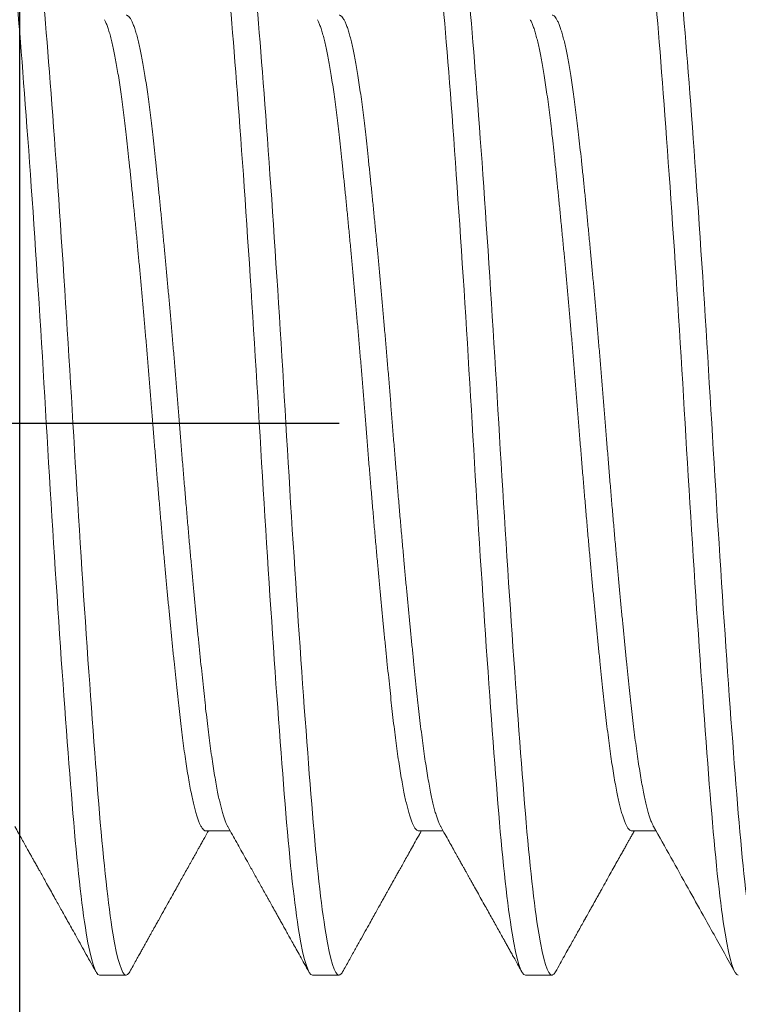
# Model space of a CAD drawing. Units: inches. Extents: x -1105 to 4088, y -331 to 843.
# Drawn here: x 3720 to 3720, y 607 to 608 of the extents above; entities that cross this region are included whole.
import ezdxf

# ---------------------------------------------------------------- set-up
doc = ezdxf.new("R2010")
doc.units = ezdxf.units.IN
doc.header["$LTSCALE"] = 0.5
doc.header["$MEASUREMENT"] = 0
for name, pattern in [('CENTER', [2, 1.25, -0.25, 0.25, -0.25]), ('CENTER2', [1.125, 0.75, -0.125, 0.125, -0.125]), ('SLD-Solid', [0])]:
    doc.linetypes.add(name, pattern=pattern)
doc.layers.get('Defpoints').update_dxf_attribs({"color": 8})
for name, color, linetype in [('CRL_DIMS_CNTR', 2, 'CENTER2'), ('CRL_EXTRUSION', 6, 'Continuous'), ('Hardware', 51, 'Continuous')]:
    doc.layers.add(name, color=color, linetype=linetype)
doc.layers.add('Dimensions', color=74, linetype='Continuous', lineweight=9)
doc.styles.get("Standard").update_dxf_attribs({"font": 'arial.ttf'})
doc.dimstyles.new('CRL$0', dxfattribs={"dimtxt": 0.125, "dimasz": 0.125, "dimexe": 0.125, "dimexo": 0.0625, "dimgap": 0.0625, "dimtad": 1, "dimdec": 4, "dimzin": 3, "dimdsep": 46, "dimlunit": 5, "dimtxsty": 'Standard', "dimblk": 'ARCHTICK', "dimcen": 0, "dimclrd": 256, "dimclre": 256, "dimclrt": 256, "dimadec": 8, "dimazin": 0, "dimtfac": 1, "dimtdec": 4, "dimtofl": 0, "dimtmove": 0, "dimatfit": 3, "dimfxl": 0, "dimfrac": 2, "dimtolj": 1, "dimtzin": 0, "dimlwd": -1, "dimlwe": -1, "dimarcsym": 0})

# ---------------------------------------------------------------- blocks, each defined once
blk = doc.blocks.new('*U3509')
at = {"color": 7, "linetype": 'SLD-Solid', "lineweight": 15}
for p, q in [((-0.34896, 0.108), (-0.35417, 0.108)), ((-0.30729, 0.108), (-0.3125, 0.108)), ((-0.26562, 0.108), (-0.27083, 0.108)), ((-0.36979, 0.07981), (-0.37453, 0.07981)), ((-0.32812, 0.07981), (-0.33287, 0.07981)), ((-0.28646, 0.07981), (-0.2912, 0.07981))]:
    blk.add_line(p, q, dxfattribs=at)
for points, knots in [([(-0.39583, 0.108), (-0.39503, 0.108), (-0.39413, 0.10526), (-0.39233, 0.0943), (-0.39143, 0.08611), (-0.38982, 0.06663), (-0.38892, 0.05456), (-0.38712, 0.0281), (-0.38622, 0.01378), (-0.38461, -0.01378), (-0.38371, -0.0281), (-0.38191, -0.05456), (-0.38101, -0.06663), (-0.37941, -0.08611), (-0.37851, -0.0943), (-0.3767, -0.10526), (-0.3758, -0.108), (-0.375, -0.108)], [0, 0, 0, 0, 0.125, 0.125, 0.25, 0.25, 0.375, 0.375, 0.5, 0.5, 0.625, 0.625, 0.75, 0.75, 0.875, 0.875, 1, 1, 1, 1]), ([(-0.39062, 0.108), (-0.38982, 0.108), (-0.38892, 0.10526), (-0.38712, 0.0943), (-0.38622, 0.08611), (-0.38461, 0.06663), (-0.38371, 0.05456), (-0.38191, 0.0281), (-0.38101, 0.01378), (-0.37941, -0.01378), (-0.37851, -0.0281), (-0.3767, -0.05456), (-0.3758, -0.06663), (-0.3742, -0.08611), (-0.3733, -0.0943), (-0.37149, -0.10526), (-0.37059, -0.108), (-0.36979, -0.108)], [0, 0, 0, 0, 0.125, 0.125, 0.25, 0.25, 0.375, 0.375, 0.5, 0.5, 0.625, 0.625, 0.75, 0.75, 0.875, 0.875, 1, 1, 1, 1]), ([(-0.35486, 0.10736), (-0.35479, 0.10748), (-0.35463, 0.10774), (-0.3544, 0.10795), (-0.35424, 0.10798), (-0.35417, 0.108)], [0, 0, 0, 0, 0.313525, 0.657921, 1, 1, 1, 1]), ([(-0.35417, 0.108), (-0.35336, 0.108), (-0.35246, 0.10526), (-0.35066, 0.0943), (-0.34976, 0.08611), (-0.34816, 0.06663), (-0.34726, 0.05456), (-0.34545, 0.0281), (-0.34455, 0.01378), (-0.34295, -0.01378), (-0.34205, -0.0281), (-0.34024, -0.05456), (-0.33934, -0.06663), (-0.33774, -0.08611), (-0.33684, -0.0943), (-0.33504, -0.10526), (-0.33414, -0.108), (-0.33333, -0.108)], [0, 0, 0, 0, 0.125, 0.125, 0.25, 0.25, 0.375, 0.375, 0.5, 0.5, 0.625, 0.625, 0.75, 0.75, 0.875, 0.875, 1, 1, 1, 1]), ([(-0.34896, 0.108), (-0.34816, 0.108), (-0.34726, 0.10526), (-0.34545, 0.0943), (-0.34455, 0.08611), (-0.34295, 0.06663), (-0.34205, 0.05456), (-0.34024, 0.0281), (-0.33934, 0.01378), (-0.33774, -0.01378), (-0.33684, -0.0281), (-0.33504, -0.05456), (-0.33414, -0.06663), (-0.33253, -0.08611), (-0.33163, -0.0943), (-0.32983, -0.10526), (-0.32893, -0.108), (-0.32812, -0.108)], [0, 0, 0, 0, 0.125, 0.125, 0.25, 0.25, 0.375, 0.375, 0.5, 0.5, 0.625, 0.625, 0.75, 0.75, 0.875, 0.875, 1, 1, 1, 1]), ([(-0.3132, 0.10736), (-0.31312, 0.10748), (-0.31297, 0.10774), (-0.31274, 0.10795), (-0.31258, 0.10798), (-0.3125, 0.108)], [0, 0, 0, 0, 0.313653, 0.657984, 1, 1, 1, 1]), ([(-0.3125, 0.108), (-0.3117, 0.108), (-0.3108, 0.10526), (-0.30899, 0.0943), (-0.30809, 0.08611), (-0.30649, 0.06663), (-0.30559, 0.05456), (-0.30379, 0.0281), (-0.30289, 0.01378), (-0.30128, -0.01378), (-0.30038, -0.0281), (-0.29858, -0.05456), (-0.29768, -0.06663), (-0.29607, -0.08611), (-0.29517, -0.0943), (-0.29337, -0.10526), (-0.29247, -0.108), (-0.29167, -0.108)], [0, 0, 0, 0, 0.125, 0.125, 0.25, 0.25, 0.375, 0.375, 0.5, 0.5, 0.625, 0.625, 0.75, 0.75, 0.875, 0.875, 1, 1, 1, 1]), ([(-0.30729, 0.108), (-0.30649, 0.108), (-0.30559, 0.10526), (-0.30379, 0.0943), (-0.30289, 0.08611), (-0.30128, 0.06663), (-0.30038, 0.05456), (-0.29858, 0.0281), (-0.29768, 0.01378), (-0.29607, -0.01378), (-0.29517, -0.0281), (-0.29337, -0.05456), (-0.29247, -0.06663), (-0.29086, -0.08611), (-0.28996, -0.0943), (-0.28816, -0.10526), (-0.28726, -0.108), (-0.28646, -0.108)], [0, 0, 0, 0, 0.125, 0.125, 0.25, 0.25, 0.375, 0.375, 0.5, 0.5, 0.625, 0.625, 0.75, 0.75, 0.875, 0.875, 1, 1, 1, 1]), ([(-0.27153, 0.10736), (-0.27146, 0.10748), (-0.2713, 0.10774), (-0.27107, 0.10795), (-0.27091, 0.10798), (-0.27083, 0.108)], [0, 0, 0, 0, 0.313614, 0.657965, 1, 1, 1, 1]), ([(-0.27083, 0.108), (-0.27003, 0.108), (-0.26913, 0.10526), (-0.26733, 0.0943), (-0.26643, 0.08611), (-0.26482, 0.06663), (-0.26392, 0.05456), (-0.26212, 0.0281), (-0.26122, 0.01378), (-0.25961, -0.01378), (-0.25871, -0.0281), (-0.25691, -0.05456), (-0.25601, -0.06663), (-0.25441, -0.08611), (-0.25351, -0.0943), (-0.2517, -0.10526), (-0.2508, -0.108), (-0.25, -0.108)], [0, 0, 0, 0, 0.125, 0.125, 0.25, 0.25, 0.375, 0.375, 0.5, 0.5, 0.625, 0.625, 0.75, 0.75, 0.875, 0.875, 1, 1, 1, 1]), ([(-0.26562, 0.108), (-0.26482, 0.108), (-0.26392, 0.10526), (-0.26212, 0.0943), (-0.26122, 0.08611), (-0.25961, 0.06663), (-0.25871, 0.05456), (-0.25691, 0.0281), (-0.25601, 0.01378), (-0.25441, -0.01378), (-0.25351, -0.0281), (-0.2517, -0.05456), (-0.2508, -0.06663), (-0.2492, -0.08611), (-0.2483, -0.0943), (-0.24649, -0.10526), (-0.24559, -0.108), (-0.24479, -0.108)], [0, 0, 0, 0, 0.125, 0.125, 0.25, 0.25, 0.375, 0.375, 0.5, 0.5, 0.625, 0.625, 0.75, 0.75, 0.875, 0.875, 1, 1, 1, 1]), ([(-0.37404, 0.07894), (-0.3763, 0.08296), (-0.37953, 0.08874), (-0.38347, 0.09579), (-0.38651, 0.10124), (-0.38858, 0.10494), (-0.38993, 0.10736)], [0, 0, 0, 0, 0.42519, 0.609741, 0.744147, 1, 1, 1, 1]), ([(-0.35486, 0.10736), (-0.35516, 0.10683), (-0.35574, 0.1058), (-0.35656, 0.10433), (-0.3573, 0.103), (-0.35796, 0.10181), (-0.35854, 0.10077), (-0.35905, 0.09987), (-0.35947, 0.09911), (-0.35981, 0.09849), (-0.36007, 0.09803), (-0.36024, 0.09772), (-0.36035, 0.09754), (-0.36042, 0.0974), (-0.36049, 0.09727), (-0.36058, 0.09712), (-0.36072, 0.09687), (-0.36091, 0.09653), (-0.36117, 0.09606), (-0.36149, 0.09549), (-0.36188, 0.0948), (-0.36231, 0.09402), (-0.36277, 0.0932), (-0.36323, 0.09238), (-0.36382, 0.09132), (-0.36453, 0.09004), (-0.36536, 0.08857), (-0.36613, 0.08719), (-0.36685, 0.0859), (-0.36739, 0.08494), (-0.36776, 0.08428), (-0.36798, 0.08389), (-0.36819, 0.08351), (-0.36839, 0.08315), (-0.3686, 0.08278), (-0.36883, 0.08237), (-0.3691, 0.08188), (-0.36943, 0.08129), (-0.36982, 0.0806), (-0.3701, 0.08009), (-0.37025, 0.07982), (-0.37026, 0.07981)], [0, 0, 0, 0, 0.058542, 0.111914, 0.160117, 0.203154, 0.241027, 0.273738, 0.301287, 0.323675, 0.340904, 0.350804, 0.357534, 0.361406, 0.365726, 0.37138, 0.378368, 0.392043, 0.40901, 0.42927, 0.45463, 0.483765, 0.514273, 0.544011, 0.572977, 0.629582, 0.682994, 0.733214, 0.780184, 0.823245, 0.838011, 0.852227, 0.865894, 0.879012, 0.891582, 0.906081, 0.923651, 0.945004, 0.97014, 0.999057, 1, 1, 1, 1]), ([(-0.33238, 0.07894), (-0.33266, 0.07945), (-0.33321, 0.08042), (-0.33399, 0.08181), (-0.33469, 0.08307), (-0.33531, 0.08418), (-0.33586, 0.08516), (-0.33632, 0.08599), (-0.3367, 0.08667), (-0.33701, 0.08721), (-0.33724, 0.08762), (-0.33741, 0.08793), (-0.33756, 0.08819), (-0.33774, 0.08851), (-0.33799, 0.08896), (-0.33832, 0.08955), (-0.33879, 0.09039), (-0.3394, 0.09148), (-0.34014, 0.09282), (-0.3411, 0.09453), (-0.34223, 0.09656), (-0.34352, 0.09886), (-0.3445, 0.10062), (-0.34519, 0.10185), (-0.3456, 0.10259), (-0.34602, 0.10335), (-0.34649, 0.10419), (-0.34702, 0.10513), (-0.34762, 0.10621), (-0.34804, 0.10696), (-0.34826, 0.10736)], [0, 0, 0, 0, 0.05385, 0.102842, 0.146971, 0.186235, 0.220631, 0.250155, 0.273483, 0.292497, 0.307194, 0.317574, 0.32523, 0.334249, 0.35159, 0.372804, 0.396306, 0.44054, 0.487678, 0.537474, 0.621072, 0.701792, 0.780204, 0.806263, 0.832148, 0.857964, 0.886792, 0.920073, 0.957809, 1, 1, 1, 1]), ([(-0.3132, 0.10736), (-0.31361, 0.10663), (-0.3144, 0.1052), (-0.31555, 0.10314), (-0.31661, 0.10124), (-0.31759, 0.09948), (-0.31845, 0.09796), (-0.31918, 0.09664), (-0.3198, 0.09553), (-0.32037, 0.09452), (-0.32087, 0.09361), (-0.32132, 0.09281), (-0.3217, 0.09212), (-0.32202, 0.09155), (-0.32227, 0.0911), (-0.32245, 0.09078), (-0.32256, 0.09059), (-0.32263, 0.09047), (-0.32271, 0.09032), (-0.32283, 0.0901), (-0.323, 0.0898), (-0.32323, 0.08939), (-0.32353, 0.08885), (-0.32391, 0.08818), (-0.32434, 0.08741), (-0.32484, 0.08652), (-0.32539, 0.08552), (-0.32601, 0.08442), (-0.32669, 0.0832), (-0.32743, 0.08188), (-0.32807, 0.08074), (-0.32847, 0.08003), (-0.32859, 0.07981)], [0, 0, 0, 0, 0.080199, 0.154889, 0.224074, 0.287761, 0.345952, 0.39025, 0.430737, 0.467414, 0.500283, 0.529346, 0.554428, 0.575172, 0.591566, 0.603611, 0.609791, 0.612674, 0.617075, 0.625365, 0.636423, 0.650249, 0.670493, 0.694721, 0.722932, 0.755123, 0.791293, 0.83144, 0.875562, 0.923656, 0.975721, 1, 1, 1, 1]), ([(-0.29071, 0.07894), (-0.29101, 0.07948), (-0.2916, 0.08052), (-0.29246, 0.08205), (-0.29329, 0.08355), (-0.29413, 0.08504), (-0.29507, 0.08672), (-0.29612, 0.0886), (-0.29729, 0.0907), (-0.29821, 0.09234), (-0.29883, 0.09345), (-0.29914, 0.094), (-0.2994, 0.09448), (-0.29962, 0.09487), (-0.29982, 0.09522), (-0.30001, 0.09556), (-0.30026, 0.096), (-0.30058, 0.09658), (-0.30097, 0.09728), (-0.30138, 0.09802), (-0.30183, 0.09882), (-0.30231, 0.09969), (-0.30285, 0.10066), (-0.30346, 0.10175), (-0.30415, 0.10297), (-0.3049, 0.10432), (-0.30572, 0.1058), (-0.3063, 0.10683), (-0.30659, 0.10736)], [0, 0, 0, 0, 0.057004, 0.110054, 0.162025, 0.214635, 0.267882, 0.339185, 0.413163, 0.489777, 0.511731, 0.53102, 0.547644, 0.561601, 0.572892, 0.583919, 0.597537, 0.62016, 0.644818, 0.671001, 0.698708, 0.728759, 0.762735, 0.801202, 0.84416, 0.891611, 0.943557, 1, 1, 1, 1]), ([(-0.27153, 0.10736), (-0.27175, 0.10698), (-0.27216, 0.10624), (-0.27274, 0.1052), (-0.27325, 0.10428), (-0.2737, 0.10347), (-0.27409, 0.10278), (-0.2744, 0.10221), (-0.27466, 0.10176), (-0.27485, 0.10142), (-0.27498, 0.10119), (-0.27507, 0.10101), (-0.27516, 0.10085), (-0.27528, 0.10065), (-0.27541, 0.10041), (-0.27557, 0.10012), (-0.27578, 0.09975), (-0.27604, 0.09927), (-0.27637, 0.09868), (-0.27675, 0.09802), (-0.27734, 0.09696), (-0.27811, 0.09557), (-0.27902, 0.09394), (-0.27985, 0.09246), (-0.28058, 0.09115), (-0.28124, 0.08997), (-0.28186, 0.08885), (-0.28248, 0.08776), (-0.28299, 0.08684), (-0.28339, 0.08612), (-0.28368, 0.08561), (-0.28393, 0.08515), (-0.28414, 0.08478), (-0.28431, 0.08447), (-0.28449, 0.08416), (-0.2847, 0.08379), (-0.28498, 0.08328), (-0.28533, 0.08265), (-0.28575, 0.0819), (-0.28625, 0.08102), (-0.28664, 0.08031), (-0.28688, 0.0799), (-0.28692, 0.07981)], [0, 0, 0, 0, 0.04209, 0.079901, 0.113435, 0.142693, 0.167675, 0.188383, 0.204817, 0.216977, 0.225285, 0.229991, 0.235784, 0.243071, 0.251851, 0.262124, 0.27389, 0.292505, 0.313943, 0.338201, 0.365225, 0.429272, 0.488754, 0.543677, 0.589656, 0.631876, 0.671721, 0.711499, 0.751251, 0.771118, 0.790468, 0.807043, 0.820574, 0.831224, 0.840448, 0.854201, 0.872481, 0.895289, 0.922621, 0.954476, 0.990852, 1, 1, 1, 1]), ([(-0.24904, 0.07894), (-0.24929, 0.07937), (-0.24975, 0.08019), (-0.25041, 0.08137), (-0.251, 0.08243), (-0.25152, 0.08336), (-0.25197, 0.08417), (-0.25235, 0.08485), (-0.25266, 0.0854), (-0.25291, 0.08585), (-0.25314, 0.08625), (-0.25335, 0.08663), (-0.25356, 0.08701), (-0.25388, 0.08758), (-0.25433, 0.08837), (-0.25495, 0.08949), (-0.25564, 0.09072), (-0.25637, 0.09203), (-0.25703, 0.09322), (-0.25765, 0.09432), (-0.25824, 0.09539), (-0.25888, 0.09653), (-0.25957, 0.09777), (-0.26032, 0.0991), (-0.26147, 0.10117), (-0.26301, 0.10393), (-0.26429, 0.10622), (-0.26493, 0.10736)], [0, 0, 0, 0, 0.045676, 0.087077, 0.124198, 0.157038, 0.185594, 0.209864, 0.228783, 0.243907, 0.257253, 0.270676, 0.284176, 0.297753, 0.330966, 0.367627, 0.415163, 0.461434, 0.505273, 0.54067, 0.577727, 0.618012, 0.661525, 0.708266, 0.758238, 0.879868, 1, 1, 1, 1]), ([(-0.36979, 0.07981), (-0.36971, 0.0798), (-0.36954, 0.07977), (-0.36928, 0.07957), (-0.36901, 0.07925), (-0.36874, 0.07878), (-0.36847, 0.07819), (-0.3682, 0.07747), (-0.36793, 0.07664), (-0.36766, 0.07571), (-0.3674, 0.07466), (-0.36713, 0.07349), (-0.36685, 0.07216), (-0.36657, 0.07066), (-0.36627, 0.06898), (-0.36598, 0.06716), (-0.36569, 0.06523), (-0.36541, 0.06319), (-0.36513, 0.06104), (-0.36485, 0.05879), (-0.36459, 0.05649), (-0.36433, 0.05413), (-0.36407, 0.05172), (-0.3638, 0.0492), (-0.36353, 0.04659), (-0.36326, 0.04388), (-0.36299, 0.04115), (-0.36272, 0.03839), (-0.36245, 0.03562), (-0.36219, 0.0328), (-0.36192, 0.02992), (-0.36164, 0.02688), (-0.36136, 0.02369), (-0.36106, 0.02035), (-0.36077, 0.01697), (-0.36048, 0.01358), (-0.3602, 0.01018), (-0.35992, 0.00677), (-0.35964, 0.00338), (-0.35938, 0.00006), (-0.35912, -0.00321), (-0.35886, -0.00643), (-0.3586, -0.00967), (-0.35833, -0.0129), (-0.35805, -0.01613), (-0.35778, -0.01928), (-0.35751, -0.02235), (-0.35725, -0.02533), (-0.35698, -0.02827), (-0.35671, -0.03118), (-0.35644, -0.03414), (-0.35615, -0.03716), (-0.35585, -0.0402), (-0.35556, -0.04316), (-0.35527, -0.04603), (-0.35499, -0.0488), (-0.35471, -0.05146), (-0.35443, -0.05401), (-0.35417, -0.05641), (-0.35391, -0.05868), (-0.35365, -0.06082), (-0.35339, -0.06287), (-0.35312, -0.06483), (-0.35284, -0.06669), (-0.35257, -0.06841), (-0.3523, -0.07), (-0.35204, -0.07144), (-0.35177, -0.07278), (-0.3515, -0.07401), (-0.35123, -0.07517), (-0.35094, -0.07624), (-0.35065, -0.0772), (-0.35035, -0.07801), (-0.35011, -0.07858), (-0.34996, -0.07883), (-0.34992, -0.07892)], [0, 0, 0, 0, 0.013384, 0.026893, 0.04049, 0.054164, 0.067904, 0.081698, 0.094744, 0.107818, 0.120911, 0.134011, 0.147109, 0.161712, 0.176285, 0.190815, 0.205288, 0.219691, 0.23401, 0.248233, 0.262348, 0.27576, 0.289269, 0.302866, 0.31654, 0.330279, 0.344074, 0.35712, 0.370194, 0.383286, 0.396386, 0.409484, 0.424087, 0.438661, 0.453191, 0.467664, 0.482066, 0.496385, 0.510608, 0.524724, 0.538135, 0.551644, 0.565241, 0.578915, 0.592655, 0.606449, 0.619495, 0.632569, 0.645662, 0.658762, 0.67186, 0.686463, 0.701036, 0.715566, 0.730039, 0.744441, 0.75876, 0.772984, 0.787099, 0.80051, 0.81402, 0.827616, 0.84129, 0.85503, 0.868825, 0.881871, 0.894945, 0.908037, 0.921137, 0.934235, 0.948838, 0.963412, 0.977942, 0.992414, 1, 1, 1, 1]), ([(-0.32812, 0.07981), (-0.32804, 0.0798), (-0.32787, 0.07977), (-0.32761, 0.07957), (-0.32735, 0.07925), (-0.32708, 0.07878), (-0.3268, 0.07819), (-0.32653, 0.07747), (-0.32626, 0.07664), (-0.326, 0.07571), (-0.32573, 0.07466), (-0.32546, 0.07349), (-0.32519, 0.07216), (-0.3249, 0.07066), (-0.3246, 0.06898), (-0.32431, 0.06716), (-0.32402, 0.06523), (-0.32374, 0.06319), (-0.32346, 0.06104), (-0.32318, 0.05879), (-0.32292, 0.05649), (-0.32266, 0.05413), (-0.3224, 0.05172), (-0.32214, 0.0492), (-0.32187, 0.04659), (-0.32159, 0.04388), (-0.32132, 0.04115), (-0.32105, 0.03839), (-0.32079, 0.03562), (-0.32052, 0.0328), (-0.32025, 0.02992), (-0.31998, 0.02688), (-0.31969, 0.02369), (-0.3194, 0.02035), (-0.3191, 0.01697), (-0.31882, 0.01358), (-0.31853, 0.01018), (-0.31825, 0.00677), (-0.31798, 0.00338), (-0.31771, 0.00006), (-0.31745, -0.00321), (-0.31719, -0.00643), (-0.31693, -0.00967), (-0.31666, -0.0129), (-0.31638, -0.01613), (-0.31611, -0.01928), (-0.31584, -0.02235), (-0.31558, -0.02533), (-0.31531, -0.02827), (-0.31505, -0.03118), (-0.31477, -0.03414), (-0.31448, -0.03716), (-0.31419, -0.0402), (-0.3139, -0.04316), (-0.31361, -0.04603), (-0.31332, -0.0488), (-0.31304, -0.05146), (-0.31277, -0.05401), (-0.3125, -0.05641), (-0.31225, -0.05868), (-0.31199, -0.06082), (-0.31172, -0.06287), (-0.31145, -0.06483), (-0.31118, -0.06669), (-0.3109, -0.06841), (-0.31064, -0.07), (-0.31037, -0.07144), (-0.3101, -0.07278), (-0.30984, -0.07401), (-0.30956, -0.07517), (-0.30927, -0.07624), (-0.30898, -0.0772), (-0.30869, -0.07801), (-0.30844, -0.07858), (-0.3083, -0.07883), (-0.30825, -0.07892)], [0, 0, 0, 0, 0.013407, 0.026915, 0.040512, 0.054185, 0.067925, 0.081719, 0.094765, 0.107838, 0.12093, 0.13403, 0.147128, 0.161731, 0.176304, 0.190833, 0.205306, 0.219708, 0.234026, 0.248249, 0.262364, 0.275775, 0.289284, 0.302881, 0.316554, 0.330294, 0.344088, 0.357133, 0.370207, 0.383299, 0.396399, 0.409497, 0.424099, 0.438672, 0.453202, 0.467675, 0.482077, 0.496395, 0.510618, 0.524733, 0.538144, 0.551653, 0.56525, 0.578923, 0.592663, 0.606457, 0.619502, 0.632576, 0.645668, 0.658768, 0.671866, 0.686468, 0.701041, 0.715571, 0.730043, 0.744445, 0.758764, 0.772987, 0.787102, 0.800513, 0.814022, 0.827618, 0.841292, 0.855031, 0.868825, 0.881871, 0.894945, 0.908037, 0.921137, 0.934234, 0.948837, 0.96341, 0.97794, 0.992412, 1, 1, 1, 1]), ([(-0.28646, 0.07981), (-0.28646, 0.07981), (-0.28637, 0.07983), (-0.2862, 0.07976), (-0.28594, 0.07958), (-0.28568, 0.07925), (-0.28541, 0.07879), (-0.28513, 0.07819), (-0.28486, 0.07747), (-0.28459, 0.07664), (-0.28433, 0.07571), (-0.28406, 0.07466), (-0.2838, 0.07349), (-0.28352, 0.07216), (-0.28323, 0.07066), (-0.28294, 0.06898), (-0.28265, 0.06716), (-0.28236, 0.06523), (-0.28207, 0.06319), (-0.28179, 0.06104), (-0.28152, 0.05879), (-0.28125, 0.05649), (-0.281, 0.05413), (-0.28074, 0.05172), (-0.28047, 0.0492), (-0.2802, 0.04659), (-0.27993, 0.04388), (-0.27965, 0.04115), (-0.27939, 0.03839), (-0.27912, 0.03562), (-0.27885, 0.0328), (-0.27859, 0.02992), (-0.27831, 0.02688), (-0.27802, 0.02369), (-0.27773, 0.02035), (-0.27744, 0.01697), (-0.27715, 0.01358), (-0.27686, 0.01018), (-0.27658, 0.00677), (-0.27631, 0.00338), (-0.27605, 0.00006), (-0.27579, -0.00321), (-0.27553, -0.00643), (-0.27526, -0.00967), (-0.27499, -0.0129), (-0.27472, -0.01613), (-0.27445, -0.01928), (-0.27418, -0.02235), (-0.27391, -0.02533), (-0.27365, -0.02827), (-0.27338, -0.03118), (-0.2731, -0.03414), (-0.27282, -0.03716), (-0.27252, -0.0402), (-0.27223, -0.04316), (-0.27194, -0.04603), (-0.27166, -0.0488), (-0.27138, -0.05146), (-0.2711, -0.05401), (-0.27084, -0.05641), (-0.27058, -0.05868), (-0.27032, -0.06082), (-0.27005, -0.06287), (-0.26978, -0.06483), (-0.26951, -0.06669), (-0.26924, -0.06841), (-0.26897, -0.07), (-0.2687, -0.07144), (-0.26844, -0.07278), (-0.26817, -0.07401), (-0.26789, -0.07517), (-0.26761, -0.07624), (-0.26731, -0.0772), (-0.26702, -0.07801), (-0.26678, -0.07858), (-0.26663, -0.07883), (-0.26658, -0.07892)], [0, 0, 0, 0, 0.000009, 0.01342, 0.026929, 0.040525, 0.054199, 0.067938, 0.081732, 0.094778, 0.107851, 0.120943, 0.134043, 0.14714, 0.161743, 0.176316, 0.190845, 0.205318, 0.21972, 0.234038, 0.248261, 0.262376, 0.275787, 0.289295, 0.302892, 0.316565, 0.330305, 0.344099, 0.357144, 0.370218, 0.383309, 0.396409, 0.409507, 0.424109, 0.438682, 0.453212, 0.467684, 0.482086, 0.496404, 0.510627, 0.524742, 0.538153, 0.551662, 0.565258, 0.578931, 0.592671, 0.606465, 0.61951, 0.632584, 0.645676, 0.658776, 0.671873, 0.686476, 0.701048, 0.715578, 0.73005, 0.744452, 0.758771, 0.772993, 0.787108, 0.800519, 0.814028, 0.827624, 0.841298, 0.855037, 0.868831, 0.881877, 0.89495, 0.908042, 0.921142, 0.934239, 0.948842, 0.963415, 0.977944, 0.992417, 1, 1, 1, 1]), ([(-0.37404, 0.07892), (-0.37401, 0.07887), (-0.37389, 0.07867), (-0.37368, 0.07818), (-0.3734, 0.07747), (-0.37314, 0.07664), (-0.37287, 0.07571), (-0.3726, 0.07466), (-0.37234, 0.07349), (-0.37206, 0.07216), (-0.37177, 0.07066), (-0.37148, 0.06898), (-0.37119, 0.06716), (-0.3709, 0.06523), (-0.37061, 0.06319), (-0.37033, 0.06104), (-0.37006, 0.05879), (-0.3698, 0.05649), (-0.36954, 0.05413), (-0.36928, 0.05172), (-0.36901, 0.0492), (-0.36874, 0.04659), (-0.36847, 0.04388), (-0.3682, 0.04115), (-0.36793, 0.03839), (-0.36766, 0.03562), (-0.3674, 0.0328), (-0.36713, 0.02992), (-0.36685, 0.02688), (-0.36657, 0.02369), (-0.36627, 0.02035), (-0.36598, 0.01697), (-0.36569, 0.01358), (-0.36541, 0.01018), (-0.36513, 0.00677), (-0.36485, 0.00338), (-0.36459, 0.00006), (-0.36433, -0.00321), (-0.36407, -0.00643), (-0.3638, -0.00967), (-0.36353, -0.0129), (-0.36326, -0.01613), (-0.36299, -0.01928), (-0.36272, -0.02235), (-0.36245, -0.02533), (-0.36219, -0.02827), (-0.36192, -0.03118), (-0.36164, -0.03414), (-0.36136, -0.03716), (-0.36106, -0.0402), (-0.36077, -0.04316), (-0.36048, -0.04603), (-0.3602, -0.0488), (-0.35992, -0.05146), (-0.35964, -0.05401), (-0.35938, -0.05641), (-0.35912, -0.05868), (-0.35886, -0.06082), (-0.3586, -0.06287), (-0.35833, -0.06483), (-0.35805, -0.06669), (-0.35778, -0.06841), (-0.35751, -0.07), (-0.35725, -0.07144), (-0.35698, -0.07278), (-0.35671, -0.07401), (-0.35644, -0.07517), (-0.35615, -0.07624), (-0.35585, -0.0772), (-0.35556, -0.07801), (-0.35527, -0.07867), (-0.35499, -0.07919), (-0.35471, -0.07955), (-0.35443, -0.07977), (-0.35426, -0.0798), (-0.35417, -0.07981)], [0, 0, 0, 0, 0.00472, 0.01846, 0.032255, 0.0453, 0.058374, 0.071467, 0.084567, 0.097665, 0.112268, 0.126841, 0.141371, 0.155844, 0.170246, 0.184565, 0.198788, 0.212904, 0.226315, 0.239824, 0.253421, 0.267095, 0.280835, 0.294629, 0.307675, 0.320749, 0.333841, 0.346941, 0.360039, 0.374642, 0.389216, 0.403746, 0.418218, 0.432621, 0.44694, 0.461163, 0.475278, 0.488689, 0.502199, 0.515795, 0.529469, 0.543209, 0.557003, 0.570049, 0.583123, 0.596216, 0.609316, 0.622414, 0.637017, 0.65159, 0.66612, 0.680593, 0.694995, 0.709314, 0.723537, 0.737653, 0.751064, 0.764573, 0.77817, 0.791844, 0.805584, 0.819378, 0.832424, 0.845498, 0.85859, 0.87169, 0.884788, 0.899391, 0.913965, 0.928494, 0.942967, 0.95737, 0.971689, 0.985912, 1, 1, 1, 1]), ([(-0.33238, 0.07892), (-0.33235, 0.07887), (-0.33222, 0.07867), (-0.33201, 0.07818), (-0.33174, 0.07747), (-0.33147, 0.07664), (-0.3312, 0.07571), (-0.33094, 0.07466), (-0.33067, 0.07349), (-0.33039, 0.07216), (-0.33011, 0.07066), (-0.32981, 0.06898), (-0.32952, 0.06716), (-0.32923, 0.06523), (-0.32895, 0.06319), (-0.32867, 0.06104), (-0.32839, 0.05879), (-0.32813, 0.05649), (-0.32787, 0.05413), (-0.32761, 0.05172), (-0.32735, 0.0492), (-0.32708, 0.04659), (-0.3268, 0.04388), (-0.32653, 0.04115), (-0.32626, 0.03839), (-0.326, 0.03562), (-0.32573, 0.0328), (-0.32546, 0.02992), (-0.32519, 0.02688), (-0.3249, 0.02369), (-0.3246, 0.02035), (-0.32431, 0.01697), (-0.32402, 0.01358), (-0.32374, 0.01018), (-0.32346, 0.00677), (-0.32318, 0.00338), (-0.32292, 0.00006), (-0.32266, -0.00321), (-0.3224, -0.00643), (-0.32214, -0.00967), (-0.32187, -0.0129), (-0.32159, -0.01613), (-0.32132, -0.01928), (-0.32105, -0.02235), (-0.32079, -0.02533), (-0.32052, -0.02827), (-0.32025, -0.03118), (-0.31998, -0.03414), (-0.31969, -0.03716), (-0.3194, -0.0402), (-0.3191, -0.04316), (-0.31882, -0.04603), (-0.31853, -0.0488), (-0.31825, -0.05146), (-0.31798, -0.05401), (-0.31771, -0.05641), (-0.31745, -0.05868), (-0.31719, -0.06082), (-0.31693, -0.06287), (-0.31666, -0.06483), (-0.31638, -0.06669), (-0.31611, -0.06841), (-0.31584, -0.07), (-0.31558, -0.07144), (-0.31531, -0.07278), (-0.31505, -0.07401), (-0.31477, -0.07517), (-0.31448, -0.07624), (-0.31419, -0.0772), (-0.3139, -0.07801), (-0.31361, -0.07867), (-0.31332, -0.07918), (-0.31304, -0.07955), (-0.31277, -0.07975), (-0.31259, -0.07983), (-0.3125, -0.07981), (-0.3125, -0.07981)], [0, 0, 0, 0, 0.004717, 0.018456, 0.03225, 0.045295, 0.058369, 0.071461, 0.084561, 0.097658, 0.112261, 0.126833, 0.141363, 0.155835, 0.170237, 0.184556, 0.198778, 0.212893, 0.226304, 0.239813, 0.253409, 0.267083, 0.280822, 0.294616, 0.307661, 0.320735, 0.333827, 0.346927, 0.360024, 0.374627, 0.3892, 0.403729, 0.418201, 0.432603, 0.446922, 0.461145, 0.475259, 0.48867, 0.502179, 0.515775, 0.529449, 0.543188, 0.556982, 0.570028, 0.583101, 0.596193, 0.609293, 0.62239, 0.636993, 0.651566, 0.666095, 0.680568, 0.694969, 0.709288, 0.723511, 0.737626, 0.751036, 0.764545, 0.778142, 0.791815, 0.805554, 0.819348, 0.832394, 0.845467, 0.858559, 0.871659, 0.884757, 0.899359, 0.913932, 0.928461, 0.942934, 0.957336, 0.971654, 0.985877, 0.999992, 1, 1, 1, 1]), ([(-0.29071, 0.07892), (-0.29068, 0.07887), (-0.29056, 0.07867), (-0.29034, 0.07818), (-0.29007, 0.07747), (-0.2898, 0.07664), (-0.28954, 0.07571), (-0.28927, 0.07466), (-0.289, 0.07349), (-0.28873, 0.07216), (-0.28844, 0.07066), (-0.28815, 0.06898), (-0.28785, 0.06716), (-0.28757, 0.06523), (-0.28728, 0.06319), (-0.287, 0.06104), (-0.28673, 0.05879), (-0.28646, 0.05649), (-0.2862, 0.05413), (-0.28594, 0.05172), (-0.28568, 0.0492), (-0.28541, 0.04659), (-0.28513, 0.04388), (-0.28486, 0.04115), (-0.28459, 0.03839), (-0.28433, 0.03562), (-0.28406, 0.0328), (-0.2838, 0.02992), (-0.28352, 0.02688), (-0.28323, 0.02369), (-0.28294, 0.02035), (-0.28265, 0.01697), (-0.28236, 0.01358), (-0.28207, 0.01018), (-0.28179, 0.00677), (-0.28152, 0.00338), (-0.28125, 0.00006), (-0.281, -0.00321), (-0.28074, -0.00643), (-0.28047, -0.00967), (-0.2802, -0.0129), (-0.27993, -0.01613), (-0.27965, -0.01928), (-0.27939, -0.02235), (-0.27912, -0.02533), (-0.27885, -0.02827), (-0.27859, -0.03118), (-0.27831, -0.03414), (-0.27802, -0.03716), (-0.27773, -0.0402), (-0.27744, -0.04316), (-0.27715, -0.04603), (-0.27686, -0.0488), (-0.27658, -0.05146), (-0.27631, -0.05401), (-0.27605, -0.05641), (-0.27579, -0.05868), (-0.27553, -0.06082), (-0.27526, -0.06287), (-0.27499, -0.06483), (-0.27472, -0.06669), (-0.27445, -0.06841), (-0.27418, -0.07), (-0.27391, -0.07144), (-0.27365, -0.07278), (-0.27338, -0.07401), (-0.2731, -0.07517), (-0.27282, -0.07624), (-0.27252, -0.0772), (-0.27223, -0.07801), (-0.27194, -0.07867), (-0.27166, -0.07918), (-0.27138, -0.07955), (-0.2711, -0.07975), (-0.27092, -0.07983), (-0.27083, -0.07981), (-0.27083, -0.07981)], [0, 0, 0, 0, 0.004712, 0.018452, 0.032245, 0.04529, 0.058364, 0.071455, 0.084555, 0.097652, 0.112254, 0.126827, 0.141356, 0.155828, 0.17023, 0.184548, 0.198771, 0.212885, 0.226296, 0.239804, 0.2534, 0.267074, 0.280813, 0.294606, 0.307652, 0.320725, 0.333816, 0.346916, 0.360013, 0.374616, 0.389188, 0.403717, 0.418189, 0.432591, 0.446909, 0.461132, 0.475246, 0.488657, 0.502165, 0.515762, 0.529435, 0.543174, 0.556967, 0.570013, 0.583086, 0.596178, 0.609277, 0.622374, 0.636977, 0.651549, 0.666078, 0.68055, 0.694952, 0.70927, 0.723493, 0.737607, 0.751018, 0.764526, 0.778123, 0.791796, 0.805535, 0.819329, 0.832374, 0.845447, 0.858539, 0.871638, 0.884736, 0.899338, 0.91391, 0.92844, 0.942912, 0.957313, 0.971631, 0.985854, 0.999968, 1, 1, 1, 1])]:
    blk.add_open_spline(points, degree=3, knots=knots, dxfattribs=at)
blk = doc.blocks.new('_ArchTick')
at = {"color": 0, "linetype": 'ByBlock', "const_width": 0.15}
blk.add_lwpolyline([(-0.5, -0.5), (0.5, 0.5)], dxfattribs=at)
blk = doc.blocks.new('*D3832')
at = {"layer": 'Defpoints', "color": 0, "transparency": 16777216}
for p in [(3718.79244, 639.23583), (3720.02682, 603.23583), (3720.02682, 567.23583)]:
    blk.add_point(p, dxfattribs=at)
at = {"layer": 'Dimensions', "transparency": 16777216}
for p, q in [((3718.79244, 638.23583), (3718.79244, 565.23583)), ((3720.02682, 602.23583), (3720.02682, 565.23583)), ((3718.79244, 567.23583), (3706.02164, 567.23583)), ((3720.02682, 567.23583), (3722.02682, 567.23583))]:
    blk.add_line(p, q, dxfattribs=at)
at = {"layer": 'Dimensions', "transparency": 16777216, "xscale": 2, "yscale": 2, "zscale": 2}
blk.add_blockref('_ArchTick', (3718.79244, 567.23583), dxfattribs=at)
at = {"layer": 'Dimensions', "transparency": 16777216, "xscale": 2, "yscale": 2, "zscale": 2, "rotation": 180}
blk.add_blockref('_ArchTick', (3720.02682, 567.23583), dxfattribs=at)
at = {"layer": 'Dimensions', "transparency": 16777216, "insert": (3710.40704, 569.26994), "char_height": 2, "attachment_point": 5, "bg_fill": 3, "box_fill_scale": 1.25, "bg_fill_color": 256, "bg_fill_true_color": 13158600, "bg_fill_transparency": 0}
blk.add_mtext('\\A1;1 1/4"', dxfattribs=at)

msp = doc.modelspace()

# ---------------------------------------------------------------- linework, layer by layer
at = {"layer": 'CRL_DIMS_CNTR', "linetype": 'CENTER', "ltscale": 0.5, "transparency": 33554687}
msp.add_line((3720.02682, 607.56431), (3720.52682, 607.56431), dxfattribs=at)
at = {"layer": 'CRL_EXTRUSION', "transparency": 33554687}
msp.add_lwpolyline([(3720.27682, 608.67269), (3790.29244, 608.67269), (3790.29244, 603.31333), (3720.27682, 603.31333)], close=True, dxfattribs=at)

# ---------------------------------------------------------------- block references
at = {"layer": 'Hardware', "transparency": 33554687, "rotation": 180}
msp.add_blockref('*U3509', (3720.02682, 607.56431), dxfattribs=at)

# ---------------------------------------------------------------- next in the draw order: dimensions: what is measured, and where the dimension line sits
at = {"layer": 'Dimensions'}
dim = msp.add_linear_dim(base=(3720.02682, 567.23583), p1=(3718.79244, 639.23583), p2=(3720.02682, 603.23583), dimstyle='CRL$0', override={"dimscale": 16, "dimpost": '"'}, dxfattribs=at)
dim.commit()
dim.dimension.update_dxf_attribs({"geometry": '*D3832', "text_midpoint": (3710.40704, 567.23583), "dimtype": 160})

doc.saveas('drawing.dxf')
